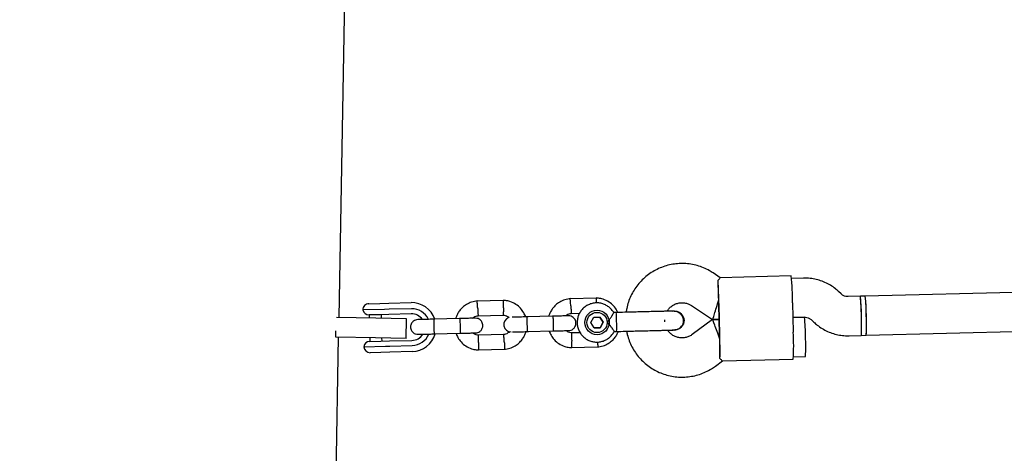
# Model space of a CAD drawing. Units: millimetres. Extents: x 2274 to 22541, y 884 to 13895.
# Drawn here: x 11562 to 11964, y 6667 to 6844 of the extents above; entities that cross this region are included whole.
import ezdxf

# ---------------------------------------------------------------- set-up
doc = ezdxf.new("R2010")
doc.units = ezdxf.units.MM
doc.layers.add('Dimensions', color=7, linetype='Continuous')
doc.styles.get("Standard").update_dxf_attribs({"font": 'arial.ttf'})
doc.dimstyles.new('Leikkiset keinu', dxfattribs={"dimtxt": 150, "dimasz": 2.5, "dimexe": 0.06, "dimexo": 0.625, "dimtad": 0, "dimtih": 1, "dimtoh": 1, "dimdec": 0, "dimtxsty": 'Standard', "dimcen": 2.5, "dimadec": 0, "dimazin": 0, "dimtfac": 1, "dimtmove": 0, "dimatfit": 3, "dimfxl": 1, "dimarcsym": 0})

# ---------------------------------------------------------------- blocks, each defined once
blk = doc.blocks.new('*D10')
at = {"layer": 'Defpoints', "color": 0, "transparency": 16777216}
for p in [(18551.32, 8653.74), (2279.84, 5506.75), (2279.84, 982.48)]:
    blk.add_point(p, dxfattribs=at)
at = {"layer": 'Dimensions', "color": 0, "lineweight": -2, "transparency": 16777216}
for p, q in [((18551.32, 8653.11), (18551.32, 982.42)), ((2279.84, 5506.13), (2279.84, 982.42)), ((2282.34, 982.48), (10140.02, 982.48)), ((18548.82, 982.48), (10691.13, 982.48))]:
    blk.add_line(p, q, dxfattribs=at)
at = {"layer": 'Dimensions', "color": 0, "transparency": 16777216}
for points in [[(2282.34, 982.89), (2282.34, 982.06), (2279.84, 982.48)], [(18548.82, 982.89), (18548.82, 982.06), (18551.32, 982.48)]]:
    blk.add_solid(points, dxfattribs=at)
at = {"layer": 'Dimensions', "color": 0, "transparency": 16777216, "insert": (10415.58, 982.48), "char_height": 150, "attachment_point": 5}
blk.add_mtext('16280', dxfattribs=at)
blk = doc.blocks.new('*D12')
at = {"layer": 'Defpoints', "color": 0, "transparency": 16777216}
for p in [(17054.27, 8639.78), (3778.7, 5389.48), (17054.27, 1693.04)]:
    blk.add_point(p, dxfattribs=at)
at = {"layer": 'Dimensions', "color": 0, "lineweight": -2, "transparency": 16777216}
for p, q in [((17054.27, 8639.16), (17054.27, 1692.98)), ((3778.7, 5388.85), (3778.7, 1692.98)), ((3781.2, 1693.04), (10140.93, 1693.04)), ((17051.77, 1693.04), (10692.04, 1693.04))]:
    blk.add_line(p, q, dxfattribs=at)
at = {"layer": 'Dimensions', "color": 0, "transparency": 16777216}
for points in [[(3781.2, 1693.45), (3781.2, 1692.62), (3778.7, 1693.04)], [(17051.77, 1693.45), (17051.77, 1692.62), (17054.27, 1693.04)]]:
    blk.add_solid(points, dxfattribs=at)
at = {"layer": 'Dimensions', "color": 0, "transparency": 16777216, "insert": (10416.49, 1693.04), "char_height": 150, "width": 550.2729, "attachment_point": 5}
blk.add_mtext('13280', dxfattribs=at)

msp = doc.modelspace()

# ---------------------------------------------------------------- linework, layer by layer
at = {"color": 7, "linetype": 'Continuous', "lineweight": 25}
for p, q in [((11692.59, 6722.17), (11697.01, 6966.72)), ((11848.08, 6738.45), (11845.14, 6740.4)), ((11876.97, 6739.17), (11848.05, 6738.44)), ((11882.03, 6738.29), (11877.12, 6738.17)), ((12193.8, 6738.13), (11907.18, 6730.92)), ((11797.63, 6730.16), (11786.78, 6729.89)), ((11897.3, 6731.85), (11896.31, 6732.79)), ((11905.18, 6730.87), (11900.16, 6730.75)), ((11907.18, 6730.92), (11905.18, 6730.87)), ((11704.76, 6727.84), (11709.16, 6727.95)), ((11709.16, 6727.95), (11712.85, 6728.04)), ((11712.97, 6725.54), (11711.13, 6725.49)), ((11712.85, 6728.04), (11721.95, 6728.27)), ((11722.08, 6725.77), (11712.97, 6725.54)), ((11759.65, 6729.21), (11748.81, 6728.93)), ((11836.29, 6727.07), (11844.9, 6721.36)), ((11847.78, 6715.43), (11847.48, 6727.42)), ((11847.85, 6715.43), (11847.55, 6727.42)), ((11877.53, 6728.18), (11877.84, 6716.18)), ((11707.58, 6721.9), (11691.62, 6722.19)), ((11711.13, 6725.49), (11702.32, 6725.27)), ((11709.31, 6723.35), (11704.84, 6723.24)), ((11704.88, 6723.24), (11704.91, 6721.95)), ((11720.08, 6721.67), (11707.58, 6721.9)), ((11712.96, 6723.44), (11709.31, 6723.35)), ((11709.91, 6721.86), (11709.87, 6723.36)), ((11722.07, 6723.67), (11712.96, 6723.44)), ((11719.94, 6713.68), (11720.08, 6721.67)), ((11741.84, 6721.77), (11731.27, 6721.5)), ((11749.15, 6722.94), (11759.51, 6723.2)), ((11769.24, 6722.45), (11768.97, 6722.45)), ((11779.82, 6722.72), (11769.24, 6722.45)), ((11787.12, 6723.9), (11790.72, 6723.99)), ((11795.31, 6720.1), (11796.49, 6722.3)), ((11796.49, 6722.3), (11798.99, 6722.36)), ((11800.27, 6720.24), (11798.96, 6722.36)), ((11798.99, 6722.36), (11800.29, 6720.24)), ((11805.6, 6724.23), (11804.58, 6724.21)), ((11829.3, 6724.83), (11829.33, 6724.83)), ((11882.4, 6722.3), (11877.68, 6722.18)), ((11877.68, 6722.18), (11882.43, 6722.3)), ((11907.58, 6714.93), (12194.2, 6722.13)), ((11796.61, 6717.98), (11795.31, 6720.1)), ((11796.61, 6717.98), (11799.1, 6718.05)), ((11799.08, 6718.05), (11796.61, 6717.98)), ((11799.08, 6718.05), (11800.27, 6720.24)), ((11799.08, 6718.05), (11799.1, 6718.05)), ((11800.29, 6720.24), (11799.1, 6718.05)), ((11800.27, 6720.24), (11800.29, 6720.24)), ((11825.45, 6720.49), (11825.43, 6721.25)), ((11844.9, 6721.35), (11836.59, 6715.22)), ((11847.63, 6721.42), (11844.9, 6721.36)), ((11844.9, 6721.36), (11847.63, 6721.42)), ((11885.28, 6721.2), (11886.27, 6720.25)), ((11686.94, 6409.8), (11692.44, 6714.17)), ((11691.26, 6714.19), (11691.3, 6716.8)), ((11707.44, 6713.9), (11691.26, 6714.19)), ((11705.11, 6713.94), (11705.15, 6712.44)), ((11719.94, 6713.68), (11707.44, 6713.9)), ((11710.15, 6712.57), (11710.11, 6713.85)), ((11731.42, 6715.5), (11741.99, 6715.77)), ((11759.82, 6715.22), (11749.45, 6714.96)), ((11769.12, 6716.45), (11769.4, 6716.46)), ((11769.4, 6716.46), (11779.97, 6716.72)), ((11790.91, 6716), (11787.43, 6715.91)), ((11804.8, 6716.48), (11805.79, 6716.51)), ((11828.58, 6717.24), (11829.51, 6717.11)), ((11829.21, 6717.09), (11829.53, 6717.1)), ((11829.52, 6717.1), (11829.5, 6717.1)), ((11900.56, 6714.75), (11905.58, 6714.88)), ((11905.58, 6714.88), (11907.59, 6714.93)), ((11702.7, 6710.28), (11711.51, 6710.5)), ((11705.12, 6712.44), (11709.58, 6712.55)), ((11709.58, 6712.55), (11713.23, 6712.64)), ((11711.51, 6710.5), (11713.35, 6710.55)), ((11713.23, 6712.64), (11722.34, 6712.87)), ((11713.35, 6710.55), (11722.45, 6710.77)), ((11787.29, 6709.91), (11798.13, 6710.18)), ((11709.67, 6707.95), (11705.26, 6707.84)), ((11713.35, 6708.04), (11709.67, 6707.95)), ((11722.45, 6708.27), (11713.35, 6708.04)), ((11749.31, 6708.96), (11760.15, 6709.23)), ((11877.92, 6706.18), (11882.8, 6706.3)), ((11846.1, 6702.35), (11848.94, 6704.45)), ((11848.91, 6704.45), (11877.83, 6705.18))]:
    msp.add_line(p, q, dxfattribs=at)
for radius in [5, 4.13]:
    msp.add_circle((11797.8, 6720.17), radius, dxfattribs=at)
for centre, radius, start, end in [((11772.28, 6728.33), 105.26, 359.9183, 5.9108), ((11622.83, 6723.07), 224.76, 1.111, 3.6592), ((11787.32, 6719.91), 118.37, 357.565, 5.3154), ((11836.06, 6723.35), 69.53, 359.6155, 6.2136), ((11790.19, 6719.98), 117.51, 357.5363, 5.344), ((11838.06, 6723.4), 69.53, 359.6155, 6.2136), ((11704.82, 6725.34), 2.5, 91.4402, 181.4402), ((11722.2, 6718.27), 10, 19.1533, 91.4328), ((11722.27, 6718.27), 7.5, 25.0745, 91.4345), ((11538.88, 6721.66), 308.64, 1.2548, 1.4405), ((11538.93, 6719.67), 308.64, 1.4399, 1.6255), ((11704.78, 6725.74), 2.5, 190.6471, 271.4402), ((11722.2, 6718.27), 5.4, 35.9662, 91.437), ((11722.2, 6718.27), 5.4, 35.915, 91.437), ((11762.72, 6719.28), 2.99, 107.1576, 271.7798), ((11800.59, 6723.23), 5.11, 358.6072, 11.3506), ((11739.86, 6718.85), 65.97, 357.9634, 3.6962), ((11813.28, 6714.77), 69.53, 359.6155, 6.2136), ((11836.17, 6718.92), 69.53, 356.6668, 3.2648), ((11838.17, 6718.97), 69.53, 356.6668, 3.2648), ((11722.2, 6718.27), 5.4, 271.4434, 326.9653), ((11722.2, 6718.27), 5.4, 271.4434, 326.9141), ((11722.2, 6718.27), 10, 271.4456, 343.9856), ((11722.27, 6718.27), 7.5, 271.4458, 337.6162), ((11539.24, 6707.67), 308.64, 1.2548, 1.4405), ((11539.29, 6705.67), 308.64, 1.4399, 1.6255), ((11623.2, 6708.49), 224.76, 359.2211, 1.7693), ((11782, 6710.74), 95.99, 356.68, 3.2516), ((11813.39, 6710.35), 69.53, 356.6668, 3.2648), ((11705.18, 6709.94), 2.5, 91.4402, 172.2333), ((11705.2, 6710.34), 2.5, 181.4402, 271.4402)]:
    msp.add_arc(centre, radius, start, end, dxfattribs=at)
for centre, major_axis, ratio, start_param, end_param in [((11847.22, 6729.42), (-0.25, 9.76), 0.021084, 4.712389, 5.671254), ((11847.22, 6729.42), (2.32, 8.06), 0.023411, 3.134209, 4.719772), ((11847.62, 6713.42), (-2.72, 7.93), 0.023411, 4.705006, 6.290569), ((11847.62, 6713.42), (-0.25, 9.76), 0.021084, 3.753524, 4.712389)]:
    msp.add_ellipse(centre, major_axis=major_axis, ratio=ratio, start_param=start_param, end_param=end_param, dxfattribs=at)
for points, knots in [([(11845.14, 6740.4), (11844.65, 6740.71), (11843.39, 6741.5), (11841.24, 6742.53), (11838.69, 6743.42), (11836.05, 6744), (11833.36, 6744.27), (11830.66, 6744.22), (11827.99, 6743.85), (11825.37, 6743.18), (11822.85, 6742.2), (11820.47, 6740.94), (11818.24, 6739.4), (11816.22, 6737.62), (11814.41, 6735.61), (11812.85, 6733.4), (11811.56, 6731.03), (11810.57, 6728.52), (11809.93, 6726.27), (11809.75, 6724.86), (11809.68, 6724.34)], [0, 0, 0, 0, 0.037696, 0.095698, 0.153719, 0.211739, 0.269759, 0.327778, 0.385797, 0.443816, 0.501835, 0.559853, 0.617873, 0.675893, 0.733913, 0.791934, 0.849957, 0.90798, 0.966003, 1, 1, 1, 1]), ([(11847.14, 6737.41), (11847.45, 6737.72), (11848.04, 6738.31), (11848.05, 6738.38), (11848.06, 6738.41)], [0, 0, 0, 0, 0.532321, 1, 1, 1, 1]), ([(11896.31, 6732.79), (11895.89, 6733.17), (11894.85, 6734.12), (11893, 6735.4), (11890.77, 6736.58), (11888.41, 6737.47), (11885.96, 6738.05), (11883.82, 6738.3), (11882.5, 6738.3), (11882.03, 6738.29)], [0, 0, 0, 0, 0.108351, 0.268394, 0.428493, 0.588589, 0.748683, 0.908775, 1, 1, 1, 1]), ([(11786.97, 6729.9), (11786.59, 6729.86), (11785.8, 6729.77), (11784.29, 6729.37), (11782.59, 6728.6), (11780.94, 6727.36), (11779.71, 6725.99), (11778.87, 6724.64), (11778.36, 6723.54), (11778.18, 6722.89), (11778.12, 6722.68)], [0, 0, 0, 0, 0.0945328, 0.1956964, 0.3835303, 0.5525268, 0.702664, 0.8339226, 0.9462862, 1, 1, 1, 1]), ([(11787.11, 6726.9), (11787.11, 6726.91), (11787.09, 6727.26), (11787.04, 6727.95), (11786.97, 6728.83), (11786.91, 6729.51), (11786.87, 6729.81), (11786.85, 6729.9), (11786.85, 6729.88), (11786.85, 6729.88)], [0, 0, 0, 0, 0.008565, 0.223023, 0.437481, 0.651912, 0.866302, 0.972323, 1, 1, 1, 1]), ([(11806.26, 6724.25), (11806.14, 6724.54), (11805.74, 6725.52), (11804.57, 6727.02), (11802.71, 6728.64), (11800.84, 6729.54), (11799.35, 6729.95), (11798.39, 6730.11), (11797.75, 6730.15), (11797.44, 6730.17)], [0, 0, 0, 0, 0.084066, 0.282026, 0.501465, 0.74235, 0.827665, 0.915379, 1, 1, 1, 1]), ([(11797.61, 6728.15), (11797.61, 6728.17), (11797.61, 6728.51), (11797.61, 6729.1), (11797.6, 6729.78), (11797.58, 6730.08), (11797.57, 6730.17), (11797.56, 6730.15), (11797.56, 6730.15)], [0, 0, 0, 0, 0.010605, 0.284139, 0.55764, 0.831088, 0.966315, 1, 1, 1, 1]), ([(11900.16, 6730.75), (11900.04, 6730.75), (11899.56, 6730.75), (11898.7, 6730.93), (11897.86, 6731.36), (11897.44, 6731.73), (11897.3, 6731.85)], [0, 0, 0, 0, 0.108581, 0.466482, 0.825333, 1, 1, 1, 1]), ([(11748.99, 6728.95), (11748.61, 6728.9), (11747.82, 6728.82), (11746.32, 6728.42), (11744.61, 6727.65), (11742.96, 6726.4), (11741.73, 6725.04), (11740.89, 6723.68), (11740.39, 6722.58), (11740.21, 6721.93), (11740.15, 6721.72)], [0, 0, 0, 0, 0.0945328, 0.1956964, 0.3835303, 0.5525268, 0.702664, 0.8339226, 0.9462862, 1, 1, 1, 1]), ([(11749.14, 6725.94), (11749.14, 6725.96), (11749.11, 6726.3), (11749.07, 6726.99), (11749, 6727.88), (11748.94, 6728.55), (11748.9, 6728.86), (11748.88, 6728.94), (11748.87, 6728.93), (11748.87, 6728.93)], [0, 0, 0, 0, 0.008565, 0.223023, 0.437481, 0.651912, 0.866302, 0.972323, 1, 1, 1, 1]), ([(11749.14, 6725.94), (11749.14, 6725.93), (11749.16, 6725.58), (11749.2, 6724.89), (11749.24, 6724), (11749.27, 6723.33), (11749.26, 6723.03), (11749.26, 6722.94), (11749.25, 6722.95), (11749.25, 6722.95)], [0, 0, 0, 0, 0.0085969, 0.223874, 0.4391514, 0.6544156, 0.8696323, 0.9760497, 1, 1, 1, 1]), ([(11768.72, 6722.3), (11768.72, 6722.32), (11768.56, 6722.98), (11767.9, 6724.26), (11766.62, 6726.07), (11764.72, 6727.69), (11762.86, 6728.59), (11761.37, 6728.99), (11760.42, 6729.16), (11759.78, 6729.19), (11759.46, 6729.21)], [0, 0, 0, 0, 0.0038712, 0.1647755, 0.3452918, 0.5453944, 0.7650538, 0.8428503, 0.9228357, 1, 1, 1, 1]), ([(11759.63, 6726.21), (11759.63, 6726.19), (11759.62, 6725.84), (11759.61, 6725.15), (11759.59, 6724.26), (11759.56, 6723.59), (11759.53, 6723.29), (11759.52, 6723.2), (11759.51, 6723.21), (11759.51, 6723.21)], [0, 0, 0, 0, 0.008575, 0.223309, 0.438042, 0.652763, 0.867436, 0.973585, 1, 1, 1, 1]), ([(11759.63, 6726.21), (11759.63, 6726.22), (11759.63, 6726.57), (11759.64, 6727.26), (11759.64, 6728.15), (11759.62, 6728.82), (11759.61, 6729.13), (11759.59, 6729.21), (11759.59, 6729.2), (11759.59, 6729.2)], [0, 0, 0, 0, 0.008575, 0.223306, 0.438036, 0.652739, 0.867401, 0.973557, 1, 1, 1, 1]), ([(11787.11, 6726.9), (11787.11, 6726.88), (11787.13, 6726.54), (11787.17, 6725.85), (11787.22, 6724.96), (11787.24, 6724.28), (11787.24, 6723.98), (11787.23, 6723.9), (11787.23, 6723.91), (11787.22, 6723.91)], [0, 0, 0, 0, 0.0085969, 0.223874, 0.4391514, 0.6544156, 0.8696323, 0.9760497, 1, 1, 1, 1]), ([(11804.6, 6724.17), (11804.55, 6724.27), (11804.27, 6724.85), (11803.49, 6725.74), (11802.29, 6726.79), (11800.88, 6727.56), (11799.36, 6728.05), (11797.77, 6728.22), (11796.18, 6728.08), (11794.64, 6727.62), (11793.23, 6726.87), (11791.99, 6725.85), (11790.98, 6724.61), (11790.24, 6723.19), (11789.79, 6721.66), (11789.65, 6720.07), (11789.83, 6718.47), (11790.32, 6716.95), (11791.1, 6715.56), (11792.14, 6714.34), (11793.4, 6713.36), (11794.84, 6712.64), (11796.38, 6712.22), (11797.98, 6712.12), (11799.56, 6712.33), (11801.07, 6712.86), (11802.46, 6713.67), (11803.63, 6714.74), (11804.42, 6715.71), (11804.7, 6716.35), (11804.77, 6716.5)], [0, 0, 0, 0, 0.007813, 0.045517, 0.08322, 0.120922, 0.158623, 0.196323, 0.234022, 0.27172, 0.309418, 0.347116, 0.384814, 0.422514, 0.460215, 0.497917, 0.53562, 0.573324, 0.611028, 0.648732, 0.686435, 0.724137, 0.761838, 0.799538, 0.837236, 0.874934, 0.912632, 0.95033, 0.988029, 1, 1, 1, 1]), ([(11826.4, 6724.76), (11826.64, 6725.12), (11827.14, 6725.91), (11828.21, 6726.88), (11829.49, 6727.65), (11830.91, 6728.12), (11832.4, 6728.29), (11833.89, 6728.13), (11835.21, 6727.71), (11835.97, 6727.26), (11836.29, 6727.07)], [0, 0, 0, 0, 0.1147603, 0.2454689, 0.3762103, 0.5069837, 0.6377823, 0.7685949, 0.8994049, 1, 1, 1, 1]), ([(11731.68, 6721.51), (11730.78, 6721.49), (11728.99, 6721.44), (11726.72, 6721.38), (11725.09, 6721.34), (11724.82, 6721.34), (11724.68, 6721.33)], [0, 0, 0, 0, 0.250108, 0.500072, 0.750036, 1, 1, 1, 1]), ([(11731.5, 6715.5), (11731.5, 6715.5), (11731.5, 6715.5), (11731.49, 6715.63), (11731.46, 6716.14), (11731.44, 6716.92), (11731.41, 6717.71), (11731.4, 6718.38), (11731.38, 6718.88), (11731.37, 6719.53), (11731.35, 6720.3), (11731.34, 6721.02), (11731.34, 6721.41), (11731.35, 6721.5), (11731.35, 6721.5), (11731.35, 6721.5)], [0, 0, 0, 0, 0.004286, 0.111621, 0.218955, 0.326276, 0.433577, 0.48664, 0.539698, 0.592756, 0.700028, 0.807313, 0.914638, 0.995714, 1, 1, 1, 1]), ([(11748.11, 6721.92), (11748.05, 6721.92), (11747.92, 6721.92), (11746.5, 6721.88), (11744.35, 6721.83), (11742.58, 6721.78), (11741.7, 6721.76)], [0, 0, 0, 0, 0.23062, 0.487067, 0.743514, 1, 1, 1, 1]), ([(11741.99, 6715.77), (11741.99, 6715.77), (11742.02, 6715.77), (11742.06, 6715.9), (11742.1, 6716.41), (11742.12, 6717.19), (11742.12, 6717.98), (11742.11, 6718.65), (11742.1, 6719.15), (11742.07, 6719.8), (11742.03, 6720.57), (11741.96, 6721.28), (11741.9, 6721.68), (11741.86, 6721.76), (11741.84, 6721.77), (11741.84, 6721.77)], [0, 0, 0, 0, 0.004287, 0.111621, 0.218955, 0.326276, 0.433577, 0.48664, 0.539698, 0.592756, 0.700028, 0.807313, 0.914638, 0.995713, 1, 1, 1, 1]), ([(11747.06, 6721.9), (11747.2, 6722.03), (11747.61, 6722.42), (11748.37, 6722.79), (11748.99, 6722.87), (11749.26, 6722.91)], [0, 0, 0, 0, 0.241359, 0.678788, 1, 1, 1, 1]), ([(11748.3, 6715.93), (11748.62, 6715.96), (11749.22, 6716.03), (11749.96, 6716.44), (11750.48, 6716.91), (11750.89, 6717.48), (11751.13, 6718.07), (11751.24, 6718.69), (11751.23, 6719.34), (11751.06, 6720.02), (11750.68, 6720.71), (11750.12, 6721.31), (11749.26, 6721.83), (11748.54, 6721.89), (11748.15, 6721.92)], [0, 0, 0, 0, 0.101974, 0.190774, 0.265045, 0.325529, 0.411863, 0.465693, 0.524818, 0.618848, 0.686764, 0.772443, 0.87752, 1, 1, 1, 1]), ([(11759.35, 6723.21), (11759.71, 6723.17), (11760.36, 6723.09), (11761.24, 6722.73), (11761.65, 6722.32), (11761.84, 6722.13)], [0, 0, 0, 0, 0.384787, 0.714405, 1, 1, 1, 1]), ([(11769.65, 6722.46), (11768.75, 6722.44), (11766.96, 6722.4), (11764.73, 6722.34), (11763.38, 6722.31), (11763.17, 6722.3), (11763.13, 6722.3)], [0, 0, 0, 0, 0.309327, 0.618477, 0.927626, 1, 1, 1, 1]), ([(11769.48, 6716.46), (11769.48, 6716.46), (11769.47, 6716.46), (11769.46, 6716.59), (11769.44, 6717.1), (11769.41, 6717.87), (11769.39, 6718.67), (11769.37, 6719.33), (11769.36, 6719.83), (11769.34, 6720.49), (11769.33, 6721.25), (11769.32, 6721.97), (11769.32, 6722.37), (11769.32, 6722.45), (11769.33, 6722.46), (11769.33, 6722.46)], [0, 0, 0, 0, 0.004286, 0.111621, 0.218955, 0.326276, 0.433577, 0.48664, 0.539698, 0.592756, 0.700028, 0.807313, 0.914638, 0.995714, 1, 1, 1, 1]), ([(11786.08, 6722.88), (11786.02, 6722.88), (11785.89, 6722.87), (11784.47, 6722.84), (11782.33, 6722.78), (11780.56, 6722.74), (11779.67, 6722.72)], [0, 0, 0, 0, 0.23062, 0.487067, 0.743514, 1, 1, 1, 1]), ([(11779.97, 6716.72), (11779.97, 6716.72), (11779.99, 6716.72), (11780.03, 6716.85), (11780.08, 6717.36), (11780.1, 6718.14), (11780.1, 6718.94), (11780.09, 6719.6), (11780.07, 6720.1), (11780.05, 6720.76), (11780, 6721.52), (11779.94, 6722.24), (11779.88, 6722.63), (11779.84, 6722.72), (11779.82, 6722.72), (11779.82, 6722.72)], [0, 0, 0, 0, 0.004287, 0.111621, 0.218955, 0.326276, 0.433577, 0.48664, 0.539698, 0.592756, 0.700028, 0.807313, 0.914638, 0.995713, 1, 1, 1, 1]), ([(11785.03, 6722.85), (11785.18, 6722.99), (11785.59, 6723.37), (11786.35, 6723.75), (11786.97, 6723.83), (11787.23, 6723.86)], [0, 0, 0, 0, 0.241359, 0.678788, 1, 1, 1, 1]), ([(11786.28, 6716.88), (11786.6, 6716.92), (11787.19, 6716.99), (11787.94, 6717.39), (11788.46, 6717.87), (11788.86, 6718.43), (11789.11, 6719.02), (11789.21, 6719.64), (11789.21, 6720.3), (11789.03, 6720.98), (11788.65, 6721.66), (11788.1, 6722.26), (11787.23, 6722.78), (11786.51, 6722.85), (11786.12, 6722.88)], [0, 0, 0, 0, 0.101974, 0.190774, 0.265045, 0.325529, 0.411863, 0.465693, 0.524818, 0.618848, 0.686764, 0.772443, 0.87752, 1, 1, 1, 1]), ([(11801.93, 6720.28), (11801.93, 6720.28), (11802.08, 6720.43), (11802.56, 6720.97), (11803.3, 6721.94), (11803.82, 6722.76), (11804.18, 6723.37), (11804.43, 6723.82), (11804.61, 6724.17), (11804.59, 6724.17), (11804.58, 6724.16)], [0, 0, 0, 0, 0.001835, 0.091153, 0.320579, 0.551223, 0.572788, 0.744585, 0.909955, 1, 1, 1, 1]), ([(11828.67, 6724.81), (11828.4, 6724.81), (11827.88, 6724.79), (11826.7, 6724.76), (11825.31, 6724.73), (11823.34, 6724.68), (11820.77, 6724.61), (11818.63, 6724.56), (11817.65, 6724.54)], [0, 0, 0, 0, 0.1449237, 0.2876677, 0.4259504, 0.557867, 0.7968334, 1, 1, 1, 1]), ([(11829.32, 6724.78), (11829.17, 6724.8), (11828.9, 6724.83), (11828.65, 6724.73), (11828.53, 6724.68)], [0, 0, 0, 0, 0.53047, 1, 1, 1, 1]), ([(11828.86, 6717.09), (11829.22, 6717.12), (11829.92, 6717.18), (11831.12, 6717.62), (11832.2, 6718.43), (11832.8, 6719.41), (11833.02, 6720.09), (11833.12, 6720.72), (11833.06, 6721.68), (11832.61, 6722.76), (11831.85, 6723.67), (11830.97, 6724.31), (11829.88, 6724.75), (11829.07, 6724.79), (11828.67, 6724.81)], [0, 0, 0, 0, 0.083537, 0.163171, 0.299766, 0.397954, 0.432528, 0.46233, 0.540523, 0.657932, 0.733148, 0.817457, 0.907777, 1, 1, 1, 1]), ([(11829.34, 6724.83), (11829.33, 6724.83), (11829.31, 6724.83), (11829.04, 6724.82), (11829.02, 6724.82)], [0, 0, 0, 0, 0.9385637, 1, 1, 1, 1]), ([(11829.32, 6724.82), (11829.34, 6724.82), (11829.78, 6724.91), (11830.69, 6724.67), (11831.85, 6724.09), (11832.74, 6723.1), (11833.21, 6722.04), (11833.27, 6721.33), (11833.29, 6721.06)], [0, 0, 0, 0, 0.010227, 0.224136, 0.438071, 0.652042, 0.866043, 1, 1, 1, 1]), ([(11882.43, 6722.3), (11882.54, 6722.3), (11883.03, 6722.3), (11883.88, 6722.12), (11884.72, 6721.69), (11885.14, 6721.32), (11885.28, 6721.2)], [0, 0, 0, 0, 0.1085814, 0.4664816, 0.8253334, 1, 1, 1, 1]), ([(11724.68, 6721.33), (11724.36, 6721.3), (11723.77, 6721.23), (11723.02, 6720.82), (11722.5, 6720.35), (11722.1, 6719.78), (11721.85, 6719.19), (11721.75, 6718.57), (11721.75, 6717.92), (11721.93, 6717.24), (11722.31, 6716.55), (11722.86, 6715.95), (11723.73, 6715.43), (11724.45, 6715.37), (11724.84, 6715.34)], [0, 0, 0, 0, 0.101974, 0.190774, 0.265045, 0.325529, 0.411863, 0.465693, 0.524818, 0.618848, 0.686764, 0.772443, 0.87752, 1, 1, 1, 1]), ([(11804.79, 6716.49), (11804.78, 6716.53), (11804.76, 6716.59), (11804.46, 6717.1), (11803.97, 6717.86), (11803.24, 6718.87), (11802.51, 6719.71), (11802.04, 6720.17), (11801.93, 6720.27), (11801.93, 6720.28)], [0, 0, 0, 0, 0.157269, 0.327744, 0.505477, 0.70475, 0.936488, 0.998164, 1, 1, 1, 1]), ([(11833.29, 6721.06), (11833.26, 6720.63), (11833.2, 6719.76), (11832.56, 6718.58), (11831.6, 6717.69), (11830.52, 6717.17), (11829.79, 6717.16), (11829.5, 6717.15)], [0, 0, 0, 0, 0.213892, 0.427785, 0.641668, 0.855527, 1, 1, 1, 1]), ([(11886.27, 6720.25), (11886.7, 6719.87), (11887.74, 6718.93), (11889.59, 6717.65), (11891.81, 6716.47), (11894.17, 6715.58), (11896.62, 6714.99), (11898.77, 6714.75), (11900.08, 6714.75), (11900.56, 6714.75)], [0, 0, 0, 0, 0.108351, 0.268394, 0.428493, 0.588589, 0.748683, 0.908775, 1, 1, 1, 1]), ([(11724.84, 6715.34), (11724.97, 6715.34), (11725.24, 6715.35), (11726.87, 6715.39), (11729.14, 6715.44), (11730.93, 6715.49), (11731.83, 6715.51)], [0, 0, 0, 0, 0.249964, 0.499928, 0.749892, 1, 1, 1, 1]), ([(11740.29, 6715.72), (11740.52, 6715.14), (11741.03, 6713.87), (11742.36, 6712.09), (11744.23, 6710.48), (11746.1, 6709.58), (11747.59, 6709.17), (11748.54, 6709.01), (11749.19, 6708.97), (11749.5, 6708.95)], [0, 0, 0, 0, 0.154684, 0.337381, 0.539901, 0.762214, 0.840951, 0.921903, 1, 1, 1, 1]), ([(11741.85, 6715.76), (11742.73, 6715.79), (11744.5, 6715.83), (11746.65, 6715.88), (11748.07, 6715.92), (11748.2, 6715.92), (11748.26, 6715.92)], [0, 0, 0, 0, 0.256486, 0.512933, 0.76938, 1, 1, 1, 1]), ([(11749.61, 6714.95), (11749.25, 6715), (11748.6, 6715.08), (11747.78, 6715.4), (11747.41, 6715.76), (11747.27, 6715.9)], [0, 0, 0, 0, 0.413922, 0.768503, 1, 1, 1, 1]), ([(11749.49, 6711.96), (11749.49, 6711.97), (11749.49, 6712), (11749.49, 6712.06), (11749.49, 6712.28), (11749.5, 6712.81), (11749.5, 6713.59), (11749.49, 6714.34), (11749.47, 6714.86), (11749.46, 6714.93), (11749.45, 6714.96)], [0, 0, 0, 0, 0.008582, 0.015076, 0.041061, 0.145325, 0.356035, 0.570917, 0.785764, 1, 1, 1, 1]), ([(11762.07, 6716.42), (11761.88, 6716.23), (11761.42, 6715.79), (11760.59, 6715.37), (11759.97, 6715.29), (11759.7, 6715.26)], [0, 0, 0, 0, 0.304357, 0.705433, 1, 1, 1, 1]), ([(11759.98, 6712.23), (11759.98, 6712.24), (11759.96, 6712.59), (11759.91, 6713.28), (11759.84, 6714.16), (11759.78, 6714.84), (11759.74, 6715.14), (11759.72, 6715.22), (11759.71, 6715.21), (11759.71, 6715.21)], [0, 0, 0, 0, 0.008575, 0.223309, 0.438042, 0.652763, 0.867436, 0.973585, 1, 1, 1, 1]), ([(11759.97, 6709.22), (11760.35, 6709.26), (11761.14, 6709.35), (11762.64, 6709.74), (11764.35, 6710.52), (11766, 6711.76), (11767.23, 6713.12), (11768.07, 6714.48), (11768.59, 6715.63), (11768.78, 6716.32), (11768.85, 6716.58)], [0, 0, 0, 0, 0.093461, 0.193478, 0.379182, 0.546263, 0.694698, 0.824469, 0.935558, 1, 1, 1, 1]), ([(11763.28, 6716.3), (11763.32, 6716.3), (11763.53, 6716.31), (11764.88, 6716.34), (11767.11, 6716.4), (11768.9, 6716.44), (11769.8, 6716.47)], [0, 0, 0, 0, 0.072374, 0.381523, 0.690672, 1, 1, 1, 1]), ([(11778.27, 6716.68), (11778.5, 6716.1), (11779.01, 6714.82), (11780.33, 6713.05), (11782.21, 6711.43), (11784.07, 6710.53), (11785.57, 6710.13), (11786.52, 6709.96), (11787.16, 6709.93), (11787.48, 6709.91)], [0, 0, 0, 0, 0.154684, 0.337381, 0.539901, 0.762214, 0.840951, 0.921903, 1, 1, 1, 1]), ([(11779.83, 6716.72), (11780.71, 6716.74), (11782.48, 6716.79), (11784.62, 6716.84), (11786.04, 6716.87), (11786.17, 6716.88), (11786.23, 6716.88)], [0, 0, 0, 0, 0.256486, 0.512933, 0.76938, 1, 1, 1, 1]), ([(11787.58, 6715.91), (11787.23, 6715.95), (11786.57, 6716.03), (11785.75, 6716.36), (11785.39, 6716.71), (11785.25, 6716.85)], [0, 0, 0, 0, 0.4139222, 0.7685027, 1, 1, 1, 1]), ([(11787.46, 6712.92), (11787.46, 6712.93), (11787.46, 6712.95), (11787.46, 6713.02), (11787.47, 6713.23), (11787.47, 6713.76), (11787.47, 6714.54), (11787.47, 6715.3), (11787.45, 6715.82), (11787.43, 6715.88), (11787.43, 6715.91)], [0, 0, 0, 0, 0.008582, 0.015076, 0.041061, 0.145325, 0.356035, 0.570917, 0.785764, 1, 1, 1, 1]), ([(11797.95, 6710.17), (11798.33, 6710.21), (11799.11, 6710.3), (11800.62, 6710.7), (11802.32, 6711.47), (11803.98, 6712.72), (11805.2, 6714.08), (11806.02, 6715.35), (11806.36, 6716.19), (11806.49, 6716.52)], [0, 0, 0, 0, 0.1023, 0.211775, 0.415041, 0.597922, 0.760394, 0.902437, 1, 1, 1, 1]), ([(11809.88, 6716.61), (11809.96, 6716.16), (11810.18, 6714.82), (11810.9, 6712.67), (11811.99, 6710.2), (11813.38, 6707.88), (11815.03, 6705.74), (11816.92, 6703.81), (11819.02, 6702.11), (11821.3, 6700.67), (11823.74, 6699.5), (11826.3, 6698.63), (11828.94, 6698.07), (11831.63, 6697.81), (11834.33, 6697.88), (11837, 6698.26), (11839.61, 6698.94), (11842.12, 6699.94), (11844.29, 6701.09), (11845.56, 6701.98), (11846.1, 6702.35)], [0, 0, 0, 0, 0.029581, 0.087607, 0.145632, 0.203657, 0.261682, 0.319706, 0.37773, 0.435753, 0.493774, 0.551795, 0.609816, 0.667835, 0.725855, 0.783874, 0.841892, 0.899911, 0.95793, 1, 1, 1, 1]), ([(11817.85, 6716.81), (11818.83, 6716.83), (11820.96, 6716.89), (11823.53, 6716.95), (11825.51, 6717), (11826.89, 6717.04), (11828.07, 6717.07), (11828.6, 6717.08), (11828.86, 6717.09)], [0, 0, 0, 0, 0.203167, 0.442133, 0.57405, 0.712332, 0.855076, 1, 1, 1, 1]), ([(11836.59, 6715.22), (11836.45, 6715.12), (11835.9, 6714.73), (11834.83, 6714.22), (11833.38, 6713.86), (11831.89, 6713.82), (11830.42, 6714.1), (11829.03, 6714.67), (11827.82, 6715.54), (11827, 6716.35), (11826.69, 6716.91), (11826.62, 6717.03)], [0, 0, 0, 0, 0.046898, 0.177539, 0.30841, 0.439303, 0.570205, 0.701098, 0.831968, 0.962808, 1, 1, 1, 1]), ([(11749.49, 6711.96), (11749.49, 6711.95), (11749.49, 6711.92), (11749.49, 6711.86), (11749.48, 6711.65), (11749.48, 6711.12), (11749.46, 6710.34), (11749.43, 6709.57), (11749.4, 6709.09), (11749.38, 6708.93), (11749.37, 6708.96), (11749.37, 6708.96)], [0, 0, 0, 0, 0.0085639, 0.0150454, 0.0409765, 0.1450255, 0.3553012, 0.569721, 0.784104, 0.9984461, 1, 1, 1, 1]), ([(11759.98, 6712.23), (11759.98, 6712.21), (11760, 6711.86), (11760.04, 6711.18), (11760.08, 6710.29), (11760.11, 6709.61), (11760.1, 6709.31), (11760.1, 6709.22), (11760.09, 6709.23), (11760.09, 6709.24)], [0, 0, 0, 0, 0.008575, 0.223306, 0.438036, 0.652739, 0.867401, 0.973557, 1, 1, 1, 1]), ([(11787.46, 6712.92), (11787.46, 6712.9), (11787.46, 6712.88), (11787.46, 6712.82), (11787.46, 6712.6), (11787.45, 6712.07), (11787.43, 6711.29), (11787.41, 6710.53), (11787.38, 6710.04), (11787.36, 6709.89), (11787.35, 6709.91), (11787.35, 6709.91)], [0, 0, 0, 0, 0.0085639, 0.0150454, 0.0409765, 0.1450255, 0.3553012, 0.569721, 0.784104, 0.9984461, 1, 1, 1, 1]), ([(11798.01, 6712.18), (11798.01, 6712.17), (11798.03, 6711.83), (11798.06, 6711.25), (11798.08, 6710.56), (11798.08, 6710.26), (11798.07, 6710.18), (11798.07, 6710.19), (11798.06, 6710.19)], [0, 0, 0, 0, 0.00774, 0.282066, 0.556359, 0.830599, 0.966218, 1, 1, 1, 1]), ([(11847.94, 6705.43), (11848.27, 6705.14), (11848.89, 6704.58), (11848.9, 6704.51), (11848.91, 6704.48)], [0, 0, 0, 0, 0.532321, 1, 1, 1, 1])]:
    msp.add_open_spline(points, degree=3, knots=knots, dxfattribs=at)
for points in [[(11812.48, 6724.41), (11811.36, 6724.38), (11809.12, 6724.32), (11806.77, 6724.26), (11805.6, 6724.23)], [(11817.65, 6724.54), (11816.77, 6724.51), (11815, 6724.47), (11813.32, 6724.43), (11812.48, 6724.41)], [(11805.79, 6716.51), (11806.97, 6716.54), (11809.31, 6716.59), (11811.55, 6716.65), (11812.67, 6716.68)], [(11812.67, 6716.68), (11813.51, 6716.7), (11815.2, 6716.74), (11816.96, 6716.79), (11817.85, 6716.81)]]:
    msp.add_open_spline(points, degree=3, dxfattribs=at)

# ---------------------------------------------------------------- dimensions: what is measured, and where the dimension line sits
at = {"layer": 'Dimensions'}
for base, p1, p2, text, picture, middle in [((2279.84, 982.48), (18551.32, 8653.74), (2279.84, 5506.75), '16280', '*D10', (10415.58, 982.48)), ((17054.27, 1693.04), (3778.7, 5389.48), (17054.27, 8639.78), '13280', '*D12', (10416.49, 1693.04))]:
    dim = msp.add_linear_dim(base=base, p1=p1, p2=p2, text=text, dimstyle='Leikkiset keinu', dxfattribs=at)
    dim.commit()
    dim.dimension.update_dxf_attribs({"geometry": picture, "text_midpoint": middle, "dimtype": 160})

doc.saveas('drawing.dxf')
